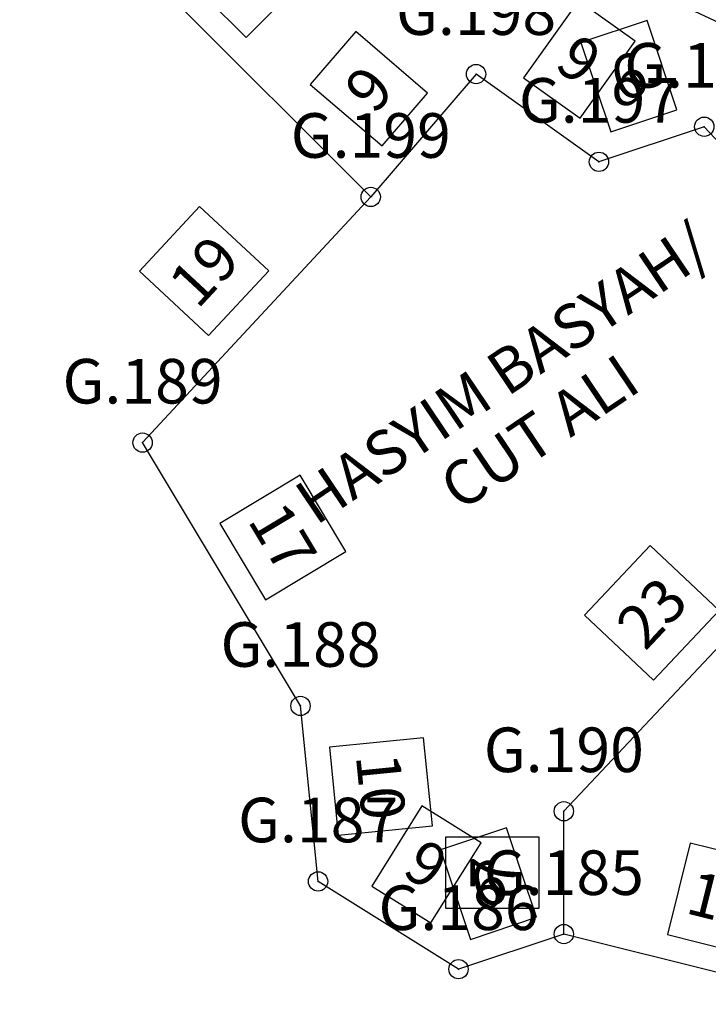
# Model space of a CAD drawing. Units: inches. Extents: x -88763 to -20466, y -21900 to 27898.
# Drawn here: x -74834 to -74441, y 10059 to 10620 of the extents above; entities that cross this region are included whole.
import ezdxf
from ezdxf.enums import TextEntityAlignment as Align

# ---------------------------------------------------------------- set-up
doc = ezdxf.new("R2010")
doc.units = ezdxf.units.IN
doc.header["$MEASUREMENT"] = 0
doc.layers.add('bANTU', color=7, linetype='Continuous', plot=False)
doc.layers.add('Dimension', color=7, linetype='Continuous')
doc.styles.add('L100', font='simplex.shx', dxfattribs={"height": 2.54})
doc.styles.add('P200-1', font='panroman.ttf', dxfattribs={"width": 0.8, "height": 25})
doc.dimstyles.new('1TO200', dxfattribs={"dimtxt": 14, "dimasz": 5, "dimexe": 25, "dimexo": 25, "dimgap": -14, "dimtad": 1, "dimdec": 0, "dimlfac": 0.1, "dimzin": 0, "dimdsep": 46, "dimtxsty": 'P200-1', "dimblk": 'DOT', "dimcen": 0.09, "dimse1": 1, "dimse2": 1, "dimsd1": 1, "dimsd2": 1, "dimclrd": 191, "dimclre": 191, "dimclrt": 1, "dimadec": 0, "dimazin": 0, "dimtfac": 1, "dimtdec": 0, "dimtix": 1, "dimtmove": 0, "dimatfit": 3, "dimldrblk": 'DOT', "dimfxl": 0, "dimtolj": 1, "dimtzin": 0, "dimarcsym": 0})

# ---------------------------------------------------------------- blocks, each defined once
blk = doc.blocks.new('*D7459')
at = {"layer": 'Defpoints', "color": 0}
for p in [(-74833.73, 10719.01), (-74633.73, 10519.01), (-74633.73, 10519.01)]:
    blk.add_point(p, dxfattribs=at)
at = {"layer": 'Dimension', "color": 191, "lineweight": -2}
for p, q in [((-74705.1, 10685.81), (-74742.92, 10648)), ((-74666.93, 10647.63), (-74705.1, 10685.81)), ((-74742.92, 10648), (-74704.74, 10609.82)), ((-74704.74, 10609.82), (-74666.93, 10647.63))]:
    blk.add_line(p, q, dxfattribs=at)
at = {"layer": 'Dimension', "color": 1, "insert": (-74704.92, 10647.81), "char_height": 25, "attachment_point": 5, "rotation": 315, "style": 'P200-1'}
blk.add_mtext('\\A1;28', dxfattribs=at)
blk = doc.blocks.new('_Dot')
at = {"color": 0, "linetype": 'ByBlock', "lineweight": -2}
blk.add_line((-0.5, 0), (-1, 0), dxfattribs=at)
at = {"color": 0, "linetype": 'ByBlock', "const_width": 0.5}
blk.add_lwpolyline([(-0.25, 0, 1), (0.25, 0, 1)], format="xyb", close=True, dxfattribs=at)
blk = doc.blocks.new('*D7460')
at = {"layer": 'Defpoints', "color": 0}
for p in [(-74833.73, 10719.01), (-74633.73, 10519.01), (-74633.73, 10519.01)]:
    blk.add_point(p, dxfattribs=at)
at = {"layer": 'Dimension', "color": 191, "lineweight": -2}
for p, q in [((-74705.1, 10685.81), (-74742.92, 10648)), ((-74666.93, 10647.63), (-74705.1, 10685.81)), ((-74742.92, 10648), (-74704.74, 10609.82)), ((-74704.74, 10609.82), (-74666.93, 10647.63))]:
    blk.add_line(p, q, dxfattribs=at)
at = {"layer": 'Dimension', "color": 1, "insert": (-74704.92, 10647.81), "char_height": 25, "attachment_point": 5, "rotation": 315, "style": 'P200-1'}
blk.add_mtext('\\A1;28', dxfattribs=at)
blk = doc.blocks.new('*D7461')
at = {"layer": 'Defpoints', "color": 0}
for p in [(-74763.73, 10379.01), (-74673.73, 10229.01), (-74673.73, 10229.01)]:
    blk.add_point(p, dxfattribs=at)
at = {"layer": 'Dimension', "color": 191, "lineweight": -2}
for p, q in [((-74673.99, 10360.45), (-74719.78, 10332.97)), ((-74647.87, 10316.92), (-74673.99, 10360.45)), ((-74719.78, 10332.97), (-74693.66, 10289.45)), ((-74693.66, 10289.45), (-74647.87, 10316.92))]:
    blk.add_line(p, q, dxfattribs=at)
at = {"layer": 'Dimension', "color": 1, "insert": (-74683.83, 10324.95), "char_height": 25, "attachment_point": 5, "rotation": 300.9638, "style": 'P200-1'}
blk.add_mtext('\\A1;17', dxfattribs=at)
blk = doc.blocks.new('*D7462')
at = {"layer": 'Defpoints', "color": 0}
for p in [(-74633.73, 10519.01), (-74633.73, 10519.01), (-74763.73, 10379.01)]:
    blk.add_point(p, dxfattribs=at)
at = {"layer": 'Dimension', "color": 191, "lineweight": -2}
for p, q in [((-74731.33, 10513.6), (-74765.55, 10476.75)), ((-74691.88, 10476.96), (-74731.33, 10513.6)), ((-74765.55, 10476.75), (-74726.1, 10440.11)), ((-74726.1, 10440.11), (-74691.88, 10476.96))]:
    blk.add_line(p, q, dxfattribs=at)
at = {"layer": 'Dimension', "color": 1, "insert": (-74728.72, 10476.85), "char_height": 25, "attachment_point": 5, "rotation": 47.1211, "style": 'P200-1'}
blk.add_mtext('\\A1;19', dxfattribs=at)
blk = doc.blocks.new('*D7463')
at = {"layer": 'Defpoints', "color": 0}
for p in [(-74763.73, 10379.01), (-74673.73, 10229.01), (-74673.73, 10229.01)]:
    blk.add_point(p, dxfattribs=at)
at = {"layer": 'Dimension', "color": 191, "lineweight": -2}
for p, q in [((-74673.99, 10360.45), (-74719.78, 10332.97)), ((-74647.87, 10316.92), (-74673.99, 10360.45)), ((-74719.78, 10332.97), (-74693.66, 10289.45)), ((-74693.66, 10289.45), (-74647.87, 10316.92))]:
    blk.add_line(p, q, dxfattribs=at)
at = {"layer": 'Dimension', "color": 1, "insert": (-74683.83, 10324.95), "char_height": 25, "attachment_point": 5, "rotation": 300.9638, "style": 'P200-1'}
blk.add_mtext('\\A1;17', dxfattribs=at)
blk = doc.blocks.new('*D7464')
at = {"layer": 'Defpoints', "color": 0}
for p in [(-74633.73, 10519.01), (-74633.73, 10519.01), (-74763.73, 10379.01)]:
    blk.add_point(p, dxfattribs=at)
at = {"layer": 'Dimension', "color": 191, "lineweight": -2}
for p, q in [((-74731.33, 10513.6), (-74765.55, 10476.75)), ((-74691.88, 10476.96), (-74731.33, 10513.6)), ((-74765.55, 10476.75), (-74726.1, 10440.11)), ((-74726.1, 10440.11), (-74691.88, 10476.96))]:
    blk.add_line(p, q, dxfattribs=at)
at = {"layer": 'Dimension', "color": 1, "insert": (-74728.72, 10476.85), "char_height": 25, "attachment_point": 5, "rotation": 47.1211, "style": 'P200-1'}
blk.add_mtext('\\A1;19', dxfattribs=at)
blk = doc.blocks.new('*D7468')
at = {"layer": 'Defpoints', "color": 0}
for p in [(-74373.73, 10709.01), (-74373.73, 10709.01), (-74443.73, 10559.01)]:
    blk.add_point(p, dxfattribs=at)
at = {"layer": 'Dimension', "color": 191, "lineweight": -2}
for p, q in [((-74459.08, 10685.51), (-74480.54, 10639.51)), ((-74410.68, 10662.93), (-74459.08, 10685.51)), ((-74432.15, 10616.93), (-74410.68, 10662.93)), ((-74480.54, 10639.51), (-74432.15, 10616.93))]:
    blk.add_line(p, q, dxfattribs=at)
at = {"layer": 'Dimension', "color": 1, "insert": (-74445.61, 10651.22), "char_height": 25, "attachment_point": 5, "rotation": 64.9831, "style": 'P200-1'}
blk.add_mtext('\\A1;17', dxfattribs=at)
blk = doc.blocks.new('*D7471')
at = {"layer": 'Defpoints', "color": 0}
for p in [(-74373.73, 10709.01), (-74373.73, 10709.01), (-74443.73, 10559.01)]:
    blk.add_point(p, dxfattribs=at)
at = {"layer": 'Dimension', "color": 191, "lineweight": -2}
for p, q in [((-74459.08, 10685.51), (-74480.54, 10639.51)), ((-74410.68, 10662.93), (-74459.08, 10685.51)), ((-74432.15, 10616.93), (-74410.68, 10662.93)), ((-74480.54, 10639.51), (-74432.15, 10616.93))]:
    blk.add_line(p, q, dxfattribs=at)
at = {"layer": 'Dimension', "color": 1, "insert": (-74445.61, 10651.22), "char_height": 25, "attachment_point": 5, "rotation": 64.9831, "style": 'P200-1'}
blk.add_mtext('\\A1;17', dxfattribs=at)
blk = doc.blocks.new('*D7473')
at = {"layer": 'Defpoints', "color": 0}
for p in [(-74443.73, 10559.01), (-74323.73, 10429.01), (-74323.73, 10429.01)]:
    blk.add_point(p, dxfattribs=at)
at = {"layer": 'Dimension', "color": 191, "lineweight": -2}
for p, q in [((-74351.26, 10558.21), (-74390.51, 10521.99)), ((-74317.13, 10521.24), (-74351.26, 10558.21)), ((-74390.51, 10521.99), (-74356.38, 10485.02)), ((-74356.38, 10485.02), (-74317.13, 10521.24))]:
    blk.add_line(p, q, dxfattribs=at)
at = {"layer": 'Dimension', "color": 1, "insert": (-74353.82, 10521.61), "char_height": 25, "attachment_point": 5, "rotation": 312.7094, "style": 'P200-1'}
blk.add_mtext('\\A1;18', dxfattribs=at)
blk = doc.blocks.new('*D7475')
at = {"layer": 'Defpoints', "color": 0}
for p in [(-74363.73, 10339.01), (-74363.73, 10339.01), (-74523.73, 10169.01)]:
    blk.add_point(p, dxfattribs=at)
at = {"layer": 'Dimension', "color": 191, "lineweight": -2}
for p, q in [((-74474.57, 10320.49), (-74511.96, 10280.77)), ((-74435.23, 10283.46), (-74474.57, 10320.49)), ((-74472.62, 10243.74), (-74435.23, 10283.46)), ((-74511.96, 10280.77), (-74472.62, 10243.74))]:
    blk.add_line(p, q, dxfattribs=at)
at = {"layer": 'Dimension', "color": 1, "insert": (-74473.59, 10282.12), "char_height": 25, "attachment_point": 5, "rotation": 46.7357, "style": 'P200-1'}
blk.add_mtext('\\A1;23', dxfattribs=at)
blk = doc.blocks.new('*D7476')
at = {"layer": 'Defpoints', "color": 0}
for p in [(-74523.73, 10099.01), (-74363.73, 10059.01), (-74363.73, 10059.01)]:
    blk.add_point(p, dxfattribs=at)
at = {"layer": 'Dimension', "color": 191, "lineweight": -2}
for p, q in [((-74451.68, 10150.89), (-74464.73, 10098.69)), ((-74402.89, 10138.69), (-74451.68, 10150.89)), ((-74415.94, 10086.49), (-74402.89, 10138.69)), ((-74464.73, 10098.69), (-74415.94, 10086.49))]:
    blk.add_line(p, q, dxfattribs=at)
at = {"layer": 'Dimension', "color": 1, "insert": (-74433.81, 10118.69), "char_height": 25, "attachment_point": 5, "rotation": 345.9638, "style": 'P200-1'}
blk.add_mtext('\\A1;16', dxfattribs=at)
blk = doc.blocks.new('*D7478')
at = {"layer": 'Defpoints', "color": 0}
for p in [(-74443.73, 10559.01), (-74323.73, 10429.01), (-74323.73, 10429.01)]:
    blk.add_point(p, dxfattribs=at)
at = {"layer": 'Dimension', "color": 191, "lineweight": -2}
for p, q in [((-74351.26, 10558.21), (-74390.51, 10521.99)), ((-74317.13, 10521.24), (-74351.26, 10558.21)), ((-74390.51, 10521.99), (-74356.38, 10485.02)), ((-74356.38, 10485.02), (-74317.13, 10521.24))]:
    blk.add_line(p, q, dxfattribs=at)
at = {"layer": 'Dimension', "color": 1, "insert": (-74353.82, 10521.61), "char_height": 25, "attachment_point": 5, "rotation": 312.7094, "style": 'P200-1'}
blk.add_mtext('\\A1;18', dxfattribs=at)
blk = doc.blocks.new('*D7480')
at = {"layer": 'Defpoints', "color": 0}
for p in [(-74363.73, 10339.01), (-74363.73, 10339.01), (-74523.73, 10169.01)]:
    blk.add_point(p, dxfattribs=at)
at = {"layer": 'Dimension', "color": 191, "lineweight": -2}
for p, q in [((-74474.57, 10320.49), (-74511.96, 10280.77)), ((-74435.23, 10283.46), (-74474.57, 10320.49)), ((-74472.62, 10243.74), (-74435.23, 10283.46)), ((-74511.96, 10280.77), (-74472.62, 10243.74))]:
    blk.add_line(p, q, dxfattribs=at)
at = {"layer": 'Dimension', "color": 1, "insert": (-74473.59, 10282.12), "char_height": 25, "attachment_point": 5, "rotation": 46.7357, "style": 'P200-1'}
blk.add_mtext('\\A1;23', dxfattribs=at)
blk = doc.blocks.new('*D7481')
at = {"layer": 'Defpoints', "color": 0}
for p in [(-74523.73, 10099.01), (-74363.73, 10059.01), (-74363.73, 10059.01)]:
    blk.add_point(p, dxfattribs=at)
at = {"layer": 'Dimension', "color": 191, "lineweight": -2}
for p, q in [((-74451.68, 10150.89), (-74464.73, 10098.69)), ((-74402.89, 10138.69), (-74451.68, 10150.89)), ((-74415.94, 10086.49), (-74402.89, 10138.69)), ((-74464.73, 10098.69), (-74415.94, 10086.49))]:
    blk.add_line(p, q, dxfattribs=at)
at = {"layer": 'Dimension', "color": 1, "insert": (-74433.81, 10118.69), "char_height": 25, "attachment_point": 5, "rotation": 345.9638, "style": 'P200-1'}
blk.add_mtext('\\A1;16', dxfattribs=at)
blk = doc.blocks.new('*D7483')
at = {"layer": 'Defpoints', "color": 0}
for p in [(-74523.73, 10099.01), (-74523.73, 10099.01), (-74583.73, 10079.01)]:
    blk.add_point(p, dxfattribs=at)
at = {"layer": 'Dimension', "color": 191, "lineweight": -2}
for p, q in [((-74556.33, 10159.61), (-74594.01, 10147.05)), ((-74539.32, 10108.57), (-74556.33, 10159.61)), ((-74594.01, 10147.05), (-74576.99, 10096.01)), ((-74576.99, 10096.01), (-74539.32, 10108.57))]:
    blk.add_line(p, q, dxfattribs=at)
at = {"layer": 'Dimension', "color": 1, "insert": (-74566.66, 10127.81), "char_height": 25, "attachment_point": 5, "rotation": 18.4349, "style": 'P200-1'}
blk.add_mtext('\\A1;6', dxfattribs=at)
blk = doc.blocks.new('*D7484')
at = {"layer": 'Defpoints', "color": 0}
for p in [(-74663.73, 10129.01), (-74583.73, 10079.01), (-74583.73, 10079.01)]:
    blk.add_point(p, dxfattribs=at)
at = {"layer": 'Dimension', "color": 191, "lineweight": -2}
for p, q in [((-74604.62, 10172.07), (-74633.16, 10126.41)), ((-74570.92, 10151.01), (-74604.62, 10172.07)), ((-74599.45, 10105.35), (-74570.92, 10151.01)), ((-74633.16, 10126.41), (-74599.45, 10105.35))]:
    blk.add_line(p, q, dxfattribs=at)
at = {"layer": 'Dimension', "color": 1, "insert": (-74602.04, 10138.71), "char_height": 25, "attachment_point": 5, "rotation": 327.9946, "style": 'P200-1'}
blk.add_mtext('\\A1;9', dxfattribs=at)
blk = doc.blocks.new('*D7485')
at = {"layer": 'Defpoints', "color": 0}
for p in [(-74673.73, 10229.01), (-74663.73, 10129.01), (-74663.73, 10129.01)]:
    blk.add_point(p, dxfattribs=at)
at = {"layer": 'Dimension', "color": 191, "lineweight": -2}
for p, q in [((-74603.61, 10210.8), (-74657.3, 10205.44)), ((-74598.61, 10160.73), (-74603.61, 10210.8)), ((-74657.3, 10205.44), (-74652.29, 10155.36)), ((-74652.29, 10155.36), (-74598.61, 10160.73))]:
    blk.add_line(p, q, dxfattribs=at)
at = {"layer": 'Dimension', "color": 1, "insert": (-74627.95, 10183.08), "char_height": 25, "attachment_point": 5, "rotation": 275.7106, "style": 'P200-1'}
blk.add_mtext('\\A1;10', dxfattribs=at)
blk = doc.blocks.new('*D7486')
at = {"layer": 'Defpoints', "color": 0}
for p in [(-74573.73, 10589.01), (-74633.73, 10519.01), (-74633.73, 10519.01)]:
    blk.add_point(p, dxfattribs=at)
at = {"layer": 'Dimension', "color": 191, "lineweight": -2}
for p, q in [((-74642.31, 10613.25), (-74668.17, 10583.07)), ((-74601.42, 10578.21), (-74642.31, 10613.25)), ((-74668.17, 10583.07), (-74627.29, 10548.03)), ((-74627.29, 10548.03), (-74601.42, 10578.21))]:
    blk.add_line(p, q, dxfattribs=at)
at = {"layer": 'Dimension', "color": 1, "insert": (-74634.8, 10580.64), "char_height": 25, "attachment_point": 5, "rotation": 49.3987, "style": 'P200-1'}
blk.add_mtext('\\A1;9', dxfattribs=at)
blk = doc.blocks.new('*D7487')
at = {"layer": 'Defpoints', "color": 0}
for p in [(-74573.73, 10589.01), (-74503.73, 10539.01), (-74503.73, 10539.01)]:
    blk.add_point(p, dxfattribs=at)
at = {"layer": 'Dimension', "color": 191, "lineweight": -2}
for p, q in [((-74515.47, 10630.77), (-74546.76, 10586.95)), ((-74483.12, 10607.66), (-74515.47, 10630.77)), ((-74514.42, 10563.85), (-74483.12, 10607.66)), ((-74546.76, 10586.95), (-74514.42, 10563.85))]:
    blk.add_line(p, q, dxfattribs=at)
at = {"layer": 'Dimension', "color": 1, "insert": (-74514.94, 10597.31), "char_height": 25, "attachment_point": 5, "rotation": 324.4623, "style": 'P200-1'}
blk.add_mtext('\\A1;9', dxfattribs=at)
blk = doc.blocks.new('*D7488')
at = {"layer": 'Defpoints', "color": 0}
for p in [(-74443.73, 10559.01), (-74443.73, 10559.01), (-74503.73, 10539.01)]:
    blk.add_point(p, dxfattribs=at)
at = {"layer": 'Dimension', "color": 191, "lineweight": -2}
for p, q in [((-74476.33, 10619.61), (-74514.01, 10607.05)), ((-74459.32, 10568.57), (-74476.33, 10619.61)), ((-74514.01, 10607.05), (-74496.99, 10556.01)), ((-74496.99, 10556.01), (-74459.32, 10568.57))]:
    blk.add_line(p, q, dxfattribs=at)
at = {"layer": 'Dimension', "color": 1, "insert": (-74486.66, 10587.81), "char_height": 25, "attachment_point": 5, "rotation": 18.4349, "style": 'P200-1'}
blk.add_mtext('\\A1;6', dxfattribs=at)
blk = doc.blocks.new('*D7489')
at = {"layer": 'Defpoints', "color": 0}
for p in [(-74523.73, 10169.01), (-74523.73, 10099.01), (-74523.73, 10099.01)]:
    blk.add_point(p, dxfattribs=at)
at = {"layer": 'Dimension', "color": 191, "lineweight": -2}
for p, q in [((-74537.73, 10154.17), (-74591.13, 10154.17)), ((-74591.13, 10154.17), (-74591.13, 10113.84)), ((-74537.73, 10113.84), (-74537.73, 10154.17)), ((-74591.13, 10113.84), (-74537.73, 10113.84))]:
    blk.add_line(p, q, dxfattribs=at)
at = {"layer": 'Dimension', "color": 1, "insert": (-74564.43, 10134.01), "char_height": 25, "attachment_point": 5, "rotation": 90, "style": 'P200-1'}
blk.add_mtext('\\A1;7', dxfattribs=at)
blk = doc.blocks.new('*D7490')
at = {"layer": 'Defpoints', "color": 0}
for p in [(-74523.73, 10099.01), (-74523.73, 10099.01), (-74583.73, 10079.01)]:
    blk.add_point(p, dxfattribs=at)
at = {"layer": 'Dimension', "color": 191, "lineweight": -2}
for p, q in [((-74556.33, 10159.61), (-74594.01, 10147.05)), ((-74539.32, 10108.57), (-74556.33, 10159.61)), ((-74594.01, 10147.05), (-74576.99, 10096.01)), ((-74576.99, 10096.01), (-74539.32, 10108.57))]:
    blk.add_line(p, q, dxfattribs=at)
at = {"layer": 'Dimension', "color": 1, "insert": (-74566.66, 10127.81), "char_height": 25, "attachment_point": 5, "rotation": 18.4349, "style": 'P200-1'}
blk.add_mtext('\\A1;6', dxfattribs=at)
blk = doc.blocks.new('*D7491')
at = {"layer": 'Defpoints', "color": 0}
for p in [(-74663.73, 10129.01), (-74583.73, 10079.01), (-74583.73, 10079.01)]:
    blk.add_point(p, dxfattribs=at)
at = {"layer": 'Dimension', "color": 191, "lineweight": -2}
for p, q in [((-74604.62, 10172.07), (-74633.16, 10126.41)), ((-74570.92, 10151.01), (-74604.62, 10172.07)), ((-74599.45, 10105.35), (-74570.92, 10151.01)), ((-74633.16, 10126.41), (-74599.45, 10105.35))]:
    blk.add_line(p, q, dxfattribs=at)
at = {"layer": 'Dimension', "color": 1, "insert": (-74602.04, 10138.71), "char_height": 25, "attachment_point": 5, "rotation": 327.9946, "style": 'P200-1'}
blk.add_mtext('\\A1;9', dxfattribs=at)
blk = doc.blocks.new('*D7492')
at = {"layer": 'Defpoints', "color": 0}
for p in [(-74673.73, 10229.01), (-74663.73, 10129.01), (-74663.73, 10129.01)]:
    blk.add_point(p, dxfattribs=at)
at = {"layer": 'Dimension', "color": 191, "lineweight": -2}
for p, q in [((-74603.61, 10210.8), (-74657.3, 10205.44)), ((-74598.61, 10160.73), (-74603.61, 10210.8)), ((-74657.3, 10205.44), (-74652.29, 10155.36)), ((-74652.29, 10155.36), (-74598.61, 10160.73))]:
    blk.add_line(p, q, dxfattribs=at)
at = {"layer": 'Dimension', "color": 1, "insert": (-74627.95, 10183.08), "char_height": 25, "attachment_point": 5, "rotation": 275.7106, "style": 'P200-1'}
blk.add_mtext('\\A1;10', dxfattribs=at)
blk = doc.blocks.new('*D7493')
at = {"layer": 'Defpoints', "color": 0}
for p in [(-74573.73, 10589.01), (-74633.73, 10519.01), (-74633.73, 10519.01)]:
    blk.add_point(p, dxfattribs=at)
at = {"layer": 'Dimension', "color": 191, "lineweight": -2}
for p, q in [((-74642.31, 10613.25), (-74668.17, 10583.07)), ((-74601.42, 10578.21), (-74642.31, 10613.25)), ((-74668.17, 10583.07), (-74627.29, 10548.03)), ((-74627.29, 10548.03), (-74601.42, 10578.21))]:
    blk.add_line(p, q, dxfattribs=at)
at = {"layer": 'Dimension', "color": 1, "insert": (-74634.8, 10580.64), "char_height": 25, "attachment_point": 5, "rotation": 49.3987, "style": 'P200-1'}
blk.add_mtext('\\A1;9', dxfattribs=at)
blk = doc.blocks.new('*D7494')
at = {"layer": 'Defpoints', "color": 0}
for p in [(-74573.73, 10589.01), (-74503.73, 10539.01), (-74503.73, 10539.01)]:
    blk.add_point(p, dxfattribs=at)
at = {"layer": 'Dimension', "color": 191, "lineweight": -2}
for p, q in [((-74515.47, 10630.77), (-74546.76, 10586.95)), ((-74483.12, 10607.66), (-74515.47, 10630.77)), ((-74514.42, 10563.85), (-74483.12, 10607.66)), ((-74546.76, 10586.95), (-74514.42, 10563.85))]:
    blk.add_line(p, q, dxfattribs=at)
at = {"layer": 'Dimension', "color": 1, "insert": (-74514.94, 10597.31), "char_height": 25, "attachment_point": 5, "rotation": 324.4623, "style": 'P200-1'}
blk.add_mtext('\\A1;9', dxfattribs=at)
blk = doc.blocks.new('*D7495')
at = {"layer": 'Defpoints', "color": 0}
for p in [(-74443.73, 10559.01), (-74443.73, 10559.01), (-74503.73, 10539.01)]:
    blk.add_point(p, dxfattribs=at)
at = {"layer": 'Dimension', "color": 191, "lineweight": -2}
for p, q in [((-74476.33, 10619.61), (-74514.01, 10607.05)), ((-74459.32, 10568.57), (-74476.33, 10619.61)), ((-74514.01, 10607.05), (-74496.99, 10556.01)), ((-74496.99, 10556.01), (-74459.32, 10568.57))]:
    blk.add_line(p, q, dxfattribs=at)
at = {"layer": 'Dimension', "color": 1, "insert": (-74486.66, 10587.81), "char_height": 25, "attachment_point": 5, "rotation": 18.4349, "style": 'P200-1'}
blk.add_mtext('\\A1;6', dxfattribs=at)
blk = doc.blocks.new('*D7496')
at = {"layer": 'Defpoints', "color": 0}
for p in [(-74523.73, 10169.01), (-74523.73, 10099.01), (-74523.73, 10099.01)]:
    blk.add_point(p, dxfattribs=at)
at = {"layer": 'Dimension', "color": 191, "lineweight": -2}
for p, q in [((-74537.73, 10154.17), (-74591.13, 10154.17)), ((-74591.13, 10154.17), (-74591.13, 10113.84)), ((-74537.73, 10113.84), (-74537.73, 10154.17)), ((-74591.13, 10113.84), (-74537.73, 10113.84))]:
    blk.add_line(p, q, dxfattribs=at)
at = {"layer": 'Dimension', "color": 1, "insert": (-74564.43, 10134.01), "char_height": 25, "attachment_point": 5, "rotation": 90, "style": 'P200-1'}
blk.add_mtext('\\A1;7', dxfattribs=at)

msp = doc.modelspace()

# ---------------------------------------------------------------- linework, layer by layer
at = {"layer": 'bANTU', "lineweight": -3, "ltscale": 10}
for p, q in [((-74633.73, 10519.01), (-74833.73, 10719.01)), ((-74573.73, 10589.01), (-74633.73, 10519.01)), ((-74503.73, 10539.01), (-74573.73, 10589.01)), ((-74443.73, 10559.01), (-74503.73, 10539.01)), ((-74323.73, 10429.01), (-74443.73, 10559.01)), ((-74763.73, 10379.01), (-74633.73, 10519.01)), ((-74673.73, 10229.01), (-74763.73, 10379.01)), ((-74523.73, 10169.01), (-74363.73, 10339.01)), ((-74663.73, 10129.01), (-74673.73, 10229.01)), ((-74523.73, 10099.01), (-74523.73, 10169.01)), ((-74583.73, 10079.01), (-74663.73, 10129.01)), ((-74523.73, 10099.01), (-74583.73, 10079.01)), ((-74363.73, 10059.01), (-74523.73, 10099.01))]:
    msp.add_line(p, q, dxfattribs=at)
at = {"layer": 'bANTU', "color": 1, "ltscale": 10}
for centre in [(-74573.73, 10589.01), (-74443.73, 10559.01), (-74503.73, 10539.01), (-74633.73, 10519.01), (-74763.73, 10379.01), (-74673.73, 10229.01), (-74523.73, 10169.01), (-74663.73, 10129.01), (-74523.73, 10099.01), (-74583.73, 10079.01)]:
    msp.add_circle(centre, 5.5, dxfattribs=at)
for p in [(-74573.73, 10589.01), (-74443.73, 10559.01), (-74503.73, 10539.01), (-74633.73, 10519.01), (-74763.73, 10379.01), (-74673.73, 10229.01), (-74523.73, 10169.01), (-74663.73, 10129.01), (-74523.73, 10099.01), (-74583.73, 10079.01)]:
    msp.add_point(p, dxfattribs=at)

# ---------------------------------------------------------------- texts
at = {"layer": 'bANTU', "color": 3, "ltscale": 10, "style": 'L100'}
for s, p in [('G.198', (-74573.73, 10624.01)), ('G.194', (-74443.73, 10594.01)), ('G.197', (-74503.73, 10574.01)), ('G.199', (-74633.73, 10554.01)), ('G.189', (-74763.73, 10414.01)), ('G.188', (-74673.73, 10264.01)), ('G.190', (-74523.73, 10204.01)), ('G.187', (-74663.73, 10164.01)), ('G.185', (-74523.73, 10134.01)), ('G.186', (-74583.73, 10114.01))]:
    msp.add_text(s, height=25.4, dxfattribs=at).set_placement(p, align=Align.MIDDLE_CENTER)
at = {"layer": 'bANTU', "ltscale": 10, "style": 'L100'}
for s, p in [('HASYIM BASYAH/', (-74558.43, 10418.54)), ('CUT ALI', (-74537.76, 10384.98))]:
    msp.add_text(s, height=25.4, rotation=33.9635, dxfattribs=at).set_placement(p, align=Align.MIDDLE_CENTER)

# ---------------------------------------------------------------- dimensions: what is measured, and where the dimension line sits
at = {"layer": 'Dimension'}
for p1, p2, picture, middle in [((-74833.73, 10719.01), (-74633.73, 10519.01), '*D7459', (-74704.92, 10647.81)), ((-74833.73, 10719.01), (-74633.73, 10519.01), '*D7460', (-74704.92, 10647.81)), ((-74443.73, 10559.01), (-74373.73, 10709.01), '*D7468', (-74445.61, 10651.22)), ((-74443.73, 10559.01), (-74373.73, 10709.01), '*D7471', (-74445.61, 10651.22)), ((-74573.73, 10589.01), (-74503.73, 10539.01), '*D7487', (-74514.94, 10597.31)), ((-74573.73, 10589.01), (-74503.73, 10539.01), '*D7494', (-74514.94, 10597.31)), ((-74503.73, 10539.01), (-74443.73, 10559.01), '*D7488', (-74486.66, 10587.81)), ((-74503.73, 10539.01), (-74443.73, 10559.01), '*D7495', (-74486.66, 10587.81)), ((-74573.73, 10589.01), (-74633.73, 10519.01), '*D7486', (-74634.8, 10580.64)), ((-74573.73, 10589.01), (-74633.73, 10519.01), '*D7493', (-74634.8, 10580.64)), ((-74443.73, 10559.01), (-74323.73, 10429.01), '*D7473', (-74353.82, 10521.61)), ((-74443.73, 10559.01), (-74323.73, 10429.01), '*D7478', (-74353.82, 10521.61)), ((-74763.73, 10379.01), (-74633.73, 10519.01), '*D7462', (-74728.72, 10476.85)), ((-74763.73, 10379.01), (-74633.73, 10519.01), '*D7464', (-74728.72, 10476.85)), ((-74763.73, 10379.01), (-74673.73, 10229.01), '*D7461', (-74683.83, 10324.95)), ((-74763.73, 10379.01), (-74673.73, 10229.01), '*D7463', (-74683.83, 10324.95)), ((-74523.73, 10169.01), (-74363.73, 10339.01), '*D7475', (-74473.59, 10282.12)), ((-74523.73, 10169.01), (-74363.73, 10339.01), '*D7480', (-74473.59, 10282.12)), ((-74673.73, 10229.01), (-74663.73, 10129.01), '*D7485', (-74627.95, 10183.08)), ((-74673.73, 10229.01), (-74663.73, 10129.01), '*D7492', (-74627.95, 10183.08)), ((-74663.73, 10129.01), (-74583.73, 10079.01), '*D7484', (-74602.04, 10138.71)), ((-74663.73, 10129.01), (-74583.73, 10079.01), '*D7491', (-74602.04, 10138.71)), ((-74523.73, 10169.01), (-74523.73, 10099.01), '*D7489', (-74564.43, 10134.01)), ((-74523.73, 10169.01), (-74523.73, 10099.01), '*D7496', (-74564.43, 10134.01)), ((-74583.73, 10079.01), (-74523.73, 10099.01), '*D7483', (-74566.66, 10127.81)), ((-74583.73, 10079.01), (-74523.73, 10099.01), '*D7490', (-74566.66, 10127.81)), ((-74523.73, 10099.01), (-74363.73, 10059.01), '*D7476', (-74433.81, 10118.69)), ((-74523.73, 10099.01), (-74363.73, 10059.01), '*D7481', (-74433.81, 10118.69))]:
    dim = msp.add_aligned_dim(p1=p1, p2=p2, distance=0, dimstyle='1TO200', dxfattribs=at)
    dim.commit()
    dim.dimension.update_dxf_attribs({"geometry": picture, "text_midpoint": middle})

doc.saveas('drawing.dxf')
